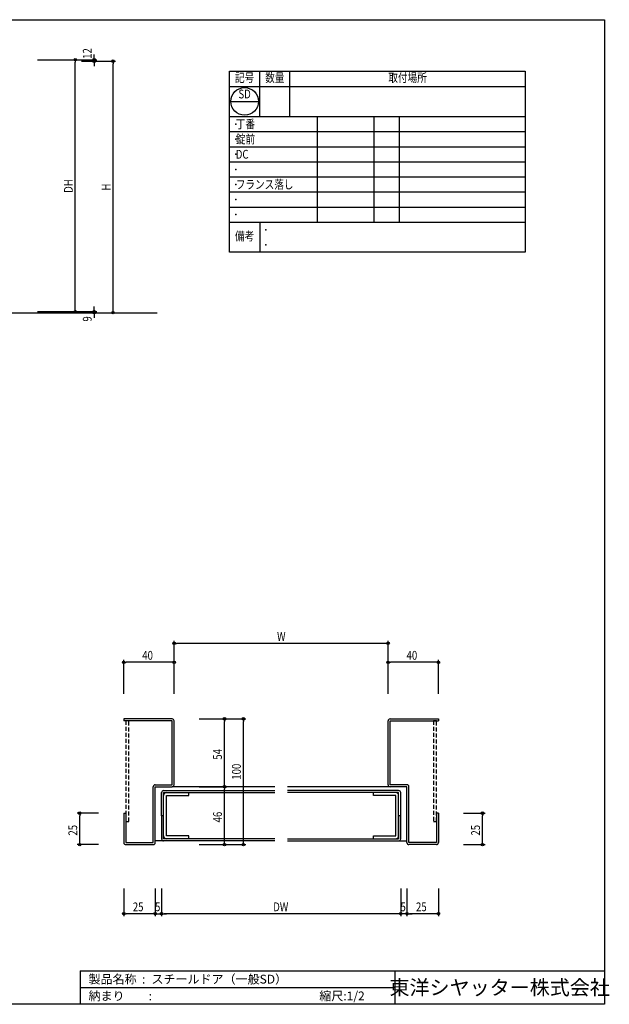
# Model space of a CAD drawing. Extents: x 0 to 1096, y 0 to 783.
# Drawn here: x 627 to 1096, y 0 to 783 of the extents above; entities that cross this region are included whole.
import ezdxf
from ezdxf.enums import TextEntityAlignment as Align

# ---------------------------------------------------------------- set-up
doc = ezdxf.new("R2010")
doc.units = 0
doc.header["$LTSCALE"] = 0.5
doc.linetypes.add('HIDDEN', pattern=[9.525, 6.35, -3.175])
doc.layers.get('0').update_dxf_attribs({"linetype": 'CONTINUOUS'})
doc.layers.get('DEFPOINTS').update_dxf_attribs({"linetype": 'CONTINUOUS'})
doc.styles.get("Standard").update_dxf_attribs({"font": 'romans.shx', "bigfont": 'bigfont.shx'})
doc.styles.add('横文字', font='romans.shx', dxfattribs={"width": 0.8, "bigfont": 'extfont.shx'})
doc.dimstyles.get("Standard").update_dxf_attribs({"dimscale": 30, "dimtxt": 3.5, "dimasz": 1, "dimexe": 1, "dimexo": 5, "dimgap": 1, "dimtad": 1, "dimblk": 'ORIGIN', "dimcen": 2.5, "dimazin": 3, "dimtfac": 1, "dimtix": 1, "dimtmove": 0, "dimatfit": 3})

# ---------------------------------------------------------------- blocks, each defined once
blk = doc.blocks.new('_ORIGIN')
at = {"color": 0, "linetype": 'BYBLOCK'}
blk.add_line((0, 0), (-1, 0), dxfattribs=at)
blk.add_circle((0, 0), 0.5, dxfattribs=at)
blk = doc.blocks.new('*U94')
at = {"style": '横文字', "width": 0.8}
blk.add_text('25', height=7, dxfattribs=at).set_placement((942.17, 74))
blk = doc.blocks.new('*D3')
for p, q in [((935, 92), (935, 70)), ((960, 92), (960, 70)), ((958, 72), (937, 72))]:
    blk.add_line(p, q)
at = {"layer": 'DEFPOINTS', "color": 0}
for p in [(935, 102), (960, 102), (935, 72)]:
    blk.add_point(p, dxfattribs=at)
blk.add_blockref('*U94', (0, 0))
at = {"xscale": 2, "yscale": 2, "zscale": 2, "rotation": 180}
blk.add_blockref('_ORIGIN', (935, 72), dxfattribs=at)
at = {"xscale": 2, "yscale": 2, "zscale": 2}
blk.add_blockref('_ORIGIN', (960, 72), dxfattribs=at)
blk = doc.blocks.new('*U95')
at = {"style": '横文字', "width": 0.8}
blk.add_text('25', height=7, dxfattribs=at).set_placement((717.17, 74))
blk = doc.blocks.new('*D4')
for p, q in [((710, 92), (710, 70)), ((735, 92), (735, 70)), ((733, 72), (712, 72))]:
    blk.add_line(p, q)
at = {"layer": 'DEFPOINTS', "color": 0}
for p in [(710, 102), (735, 102), (710, 72)]:
    blk.add_point(p, dxfattribs=at)
blk.add_blockref('*U95', (0, 0))
at = {"xscale": 2, "yscale": 2, "zscale": 2, "rotation": 180}
blk.add_blockref('_ORIGIN', (710, 72), dxfattribs=at)
at = {"xscale": 2, "yscale": 2, "zscale": 2}
blk.add_blockref('_ORIGIN', (735, 72), dxfattribs=at)
blk = doc.blocks.new('*U96')
at = {"style": '横文字', "width": 0.8}
blk.add_text('25', height=7, rotation=90, dxfattribs=at).set_placement((993, 134.17))
blk = doc.blocks.new('*D5')
for p, q in [((980, 152), (997, 152)), ((995, 129), (995, 150)), ((980, 127), (997, 127))]:
    blk.add_line(p, q)
at = {"layer": 'DEFPOINTS', "color": 0}
for p in [(970, 152), (995, 152), (970, 127)]:
    blk.add_point(p, dxfattribs=at)
at = {"xscale": 2, "yscale": 2, "zscale": 2}
for p, rotation in [((995, 152), 90), ((995, 127), 270)]:
    blk.add_blockref('_ORIGIN', p, dxfattribs=dict(at, rotation=rotation))
blk.add_blockref('*U96', (0, 0))
blk = doc.blocks.new('*U97')
at = {"style": '横文字', "width": 0.8}
blk.add_text('25', height=7, rotation=90, dxfattribs=at).set_placement((673, 134.17))
blk = doc.blocks.new('*D6')
for p, q in [((690, 152), (673, 152)), ((675, 129), (675, 150)), ((690, 127), (673, 127))]:
    blk.add_line(p, q)
at = {"layer": 'DEFPOINTS', "color": 0}
for p in [(675, 152), (700, 152), (700, 127)]:
    blk.add_point(p, dxfattribs=at)
at = {"xscale": 2, "yscale": 2, "zscale": 2}
for p, rotation in [((675, 152), 90), ((675, 127), 270)]:
    blk.add_blockref('_ORIGIN', p, dxfattribs=dict(at, rotation=rotation))
blk.add_blockref('*U97', (0, 0))
blk = doc.blocks.new('*U98')
at = {"style": '横文字', "width": 0.8}
blk.add_text('40', height=7, dxfattribs=at).set_placement((934.67, 274))
blk = doc.blocks.new('*D7')
for p, q in [((920, 247), (920, 274)), ((958, 272), (922, 272)), ((960, 247), (960, 274))]:
    blk.add_line(p, q)
at = {"layer": 'DEFPOINTS', "color": 0}
for p in [(920, 272), (920, 237), (960, 237)]:
    blk.add_point(p, dxfattribs=at)
blk.add_blockref('*U98', (0, 0))
at = {"xscale": 2, "yscale": 2, "zscale": 2, "rotation": 180}
blk.add_blockref('_ORIGIN', (920, 272), dxfattribs=at)
at = {"xscale": 2, "yscale": 2, "zscale": 2}
blk.add_blockref('_ORIGIN', (960, 272), dxfattribs=at)
blk = doc.blocks.new('*U99')
at = {"style": '横文字', "width": 0.8}
blk.add_text('40', height=7, dxfattribs=at).set_placement((724.67, 274))
blk = doc.blocks.new('*D8')
for p, q in [((710, 247), (710, 274)), ((748, 272), (712, 272)), ((750, 247), (750, 274))]:
    blk.add_line(p, q)
at = {"layer": 'DEFPOINTS', "color": 0}
for p in [(710, 272), (710, 237), (750, 237)]:
    blk.add_point(p, dxfattribs=at)
blk.add_blockref('*U99', (0, 0))
at = {"xscale": 2, "yscale": 2, "zscale": 2, "rotation": 180}
blk.add_blockref('_ORIGIN', (710, 272), dxfattribs=at)
at = {"xscale": 2, "yscale": 2, "zscale": 2}
blk.add_blockref('_ORIGIN', (750, 272), dxfattribs=at)
blk = doc.blocks.new('*U100')
at = {"style": '横文字', "width": 0.8}
blk.add_text('W', height=7, dxfattribs=at).set_placement((831.8, 289))
blk = doc.blocks.new('*D9')
for p, q in [((750, 247), (750, 289)), ((918, 287), (752, 287)), ((920, 247), (920, 289))]:
    blk.add_line(p, q)
at = {"layer": 'DEFPOINTS', "color": 0}
for p in [(750, 287), (750, 237), (920, 237)]:
    blk.add_point(p, dxfattribs=at)
blk.add_blockref('*U100', (0, 0))
at = {"xscale": 2, "yscale": 2, "zscale": 2, "rotation": 180}
blk.add_blockref('_ORIGIN', (750, 287), dxfattribs=at)
at = {"xscale": 2, "yscale": 2, "zscale": 2}
blk.add_blockref('_ORIGIN', (920, 287), dxfattribs=at)
blk = doc.blocks.new('*U101')
at = {"style": '横文字', "width": 0.8}
blk.add_text('46', height=7, rotation=90, dxfattribs=at).set_placement((788, 144.67))
blk = doc.blocks.new('*D10')
for p, q in [((770, 173), (792, 173)), ((790, 129), (790, 171)), ((770, 127), (792, 127))]:
    blk.add_line(p, q)
at = {"layer": 'DEFPOINTS', "color": 0}
for p in [(760, 173), (790, 173), (760, 127)]:
    blk.add_point(p, dxfattribs=at)
at = {"xscale": 2, "yscale": 2, "zscale": 2}
for p, rotation in [((790, 173), 90), ((790, 127), 270)]:
    blk.add_blockref('_ORIGIN', p, dxfattribs=dict(at, rotation=rotation))
blk.add_blockref('*U101', (0, 0))
blk = doc.blocks.new('*U102')
at = {"style": '横文字', "width": 0.8}
blk.add_text('54', height=7, rotation=90, dxfattribs=at).set_placement((788, 194.53))
blk = doc.blocks.new('*D11')
for p, q in [((770, 227), (792, 227)), ((790, 175), (790, 225)), ((770, 173), (792, 173))]:
    blk.add_line(p, q)
at = {"layer": 'DEFPOINTS', "color": 0}
for p in [(760, 227), (790, 227), (760, 173)]:
    blk.add_point(p, dxfattribs=at)
at = {"xscale": 2, "yscale": 2, "zscale": 2}
for p, rotation in [((790, 227), 90), ((790, 173), 270)]:
    blk.add_blockref('_ORIGIN', p, dxfattribs=dict(at, rotation=rotation))
blk.add_blockref('*U102', (0, 0))
blk = doc.blocks.new('*U103')
at = {"style": '横文字', "width": 0.8}
blk.add_text('100', height=7, rotation=90, dxfattribs=at).set_placement((803, 178.6))
blk = doc.blocks.new('*D12')
for p, q in [((770, 227), (807, 227)), ((805, 129), (805, 225)), ((770, 127), (807, 127))]:
    blk.add_line(p, q)
at = {"layer": 'DEFPOINTS', "color": 0}
for p in [(760, 227), (805, 227), (760, 127)]:
    blk.add_point(p, dxfattribs=at)
at = {"xscale": 2, "yscale": 2, "zscale": 2}
for p, rotation in [((805, 227), 90), ((805, 127), 270)]:
    blk.add_blockref('_ORIGIN', p, dxfattribs=dict(at, rotation=rotation))
blk.add_blockref('*U103', (0, 0))
blk = doc.blocks.new('*U104')
at = {"style": '横文字', "width": 0.8}
blk.add_text('DW', height=7, dxfattribs=at).set_placement((828.73, 74))
blk = doc.blocks.new('*D28')
for p, q in [((740, 92), (740, 70)), ((930, 92), (930, 70)), ((928, 72), (742, 72))]:
    blk.add_line(p, q)
at = {"layer": 'DEFPOINTS', "color": 0}
for p in [(740, 102), (930, 102), (740, 72)]:
    blk.add_point(p, dxfattribs=at)
blk.add_blockref('*U104', (0, 0))
at = {"xscale": 2, "yscale": 2, "zscale": 2, "rotation": 180}
blk.add_blockref('_ORIGIN', (740, 72), dxfattribs=at)
at = {"xscale": 2, "yscale": 2, "zscale": 2}
blk.add_blockref('_ORIGIN', (930, 72), dxfattribs=at)
blk = doc.blocks.new('*U105')
at = {"style": '横文字', "width": 0.8}
blk.add_text('5', height=7, dxfattribs=at).set_placement((929.83, 74))
blk = doc.blocks.new('*D29')
for p, q in [((930, 92), (930, 70)), ((935, 92), (935, 70)), ((928, 72), (926, 72)), ((935, 72), (930, 72)), ((937, 72), (939, 72))]:
    blk.add_line(p, q)
at = {"layer": 'DEFPOINTS', "color": 0}
for p in [(930, 102), (935, 102), (930, 72)]:
    blk.add_point(p, dxfattribs=at)
blk.add_blockref('*U105', (0, 0))
at = {"xscale": 2, "yscale": 2, "zscale": 2}
blk.add_blockref('_ORIGIN', (930, 72), dxfattribs=at)
at = {"xscale": 2, "yscale": 2, "zscale": 2, "rotation": 180}
blk.add_blockref('_ORIGIN', (935, 72), dxfattribs=at)
blk = doc.blocks.new('*U106')
at = {"style": '横文字', "width": 0.8}
blk.add_text('5', height=7, dxfattribs=at).set_placement((734.83, 74))
blk = doc.blocks.new('*D30')
for p, q in [((735, 92), (735, 70)), ((740, 92), (740, 70)), ((733, 72), (731, 72)), ((735, 72), (740, 72)), ((742, 72), (744, 72))]:
    blk.add_line(p, q)
at = {"layer": 'DEFPOINTS', "color": 0}
for p in [(735, 102), (740, 102), (740, 72)]:
    blk.add_point(p, dxfattribs=at)
blk.add_blockref('*U106', (0, 0))
at = {"xscale": 2, "yscale": 2, "zscale": 2}
blk.add_blockref('_ORIGIN', (735, 72), dxfattribs=at)
at = {"xscale": 2, "yscale": 2, "zscale": 2, "rotation": 180}
blk.add_blockref('_ORIGIN', (740, 72), dxfattribs=at)
blk = doc.blocks.new('*U90')
at = {"style": '横文字', "width": 0.8}
blk.add_text('9', height=7, rotation=90, dxfattribs=at).set_placement((684.5, 542.92))
blk = doc.blocks.new('*D48')
for p, q in [((641.5, 550.9), (688.5, 550.9)), ((686.5, 552.9), (686.5, 554.9)), ((686.5, 550.9), (686.5, 550)), ((686.5, 550), (688.5, 550)), ((686.5, 548), (686.5, 546))]:
    blk.add_line(p, q)
at = {"layer": 'DEFPOINTS', "color": 0}
for p in [(631.5, 550.9), (676.5, 550), (686.5, 550)]:
    blk.add_point(p, dxfattribs=at)
at = {"xscale": 2, "yscale": 2, "zscale": 2}
for p, rotation in [((686.5, 550.9), 270), ((686.5, 550), 90)]:
    blk.add_blockref('_ORIGIN', p, dxfattribs=dict(at, rotation=rotation))
blk.add_blockref('*U90', (0, 0))
blk = doc.blocks.new('*U91')
at = {"style": '横文字', "width": 0.8}
blk.add_text('H', height=7, rotation=90, dxfattribs=at).set_placement((699.5, 647.07))
blk = doc.blocks.new('*D49')
for p, q in [((676.5, 750), (703.5, 750)), ((701.5, 552), (701.5, 748)), ((701.5, 550), (703.5, 550))]:
    blk.add_line(p, q)
at = {"layer": 'DEFPOINTS', "color": 0}
for p in [(666.5, 750), (701.5, 750), (691.5, 550)]:
    blk.add_point(p, dxfattribs=at)
at = {"xscale": 2, "yscale": 2, "zscale": 2}
for p, rotation in [((701.5, 750), 90), ((701.5, 550), 270)]:
    blk.add_blockref('_ORIGIN', p, dxfattribs=dict(at, rotation=rotation))
blk.add_blockref('*U91', (0, 0))
blk = doc.blocks.new('*U92')
at = {"style": '横文字', "width": 0.8}
blk.add_text('DH', height=7, rotation=90, dxfattribs=at).set_placement((669.5, 645.32))
blk = doc.blocks.new('*D50')
for p, q in [((641.5, 751.2), (673.5, 751.2)), ((671.5, 552.9), (671.5, 749.2)), ((641.5, 550.9), (673.5, 550.9))]:
    blk.add_line(p, q)
at = {"layer": 'DEFPOINTS', "color": 0}
for p in [(631.5, 751.2), (671.5, 751.2), (631.5, 550.9)]:
    blk.add_point(p, dxfattribs=at)
at = {"xscale": 2, "yscale": 2, "zscale": 2}
for p, rotation in [((671.5, 751.2), 90), ((671.5, 550.9), 270)]:
    blk.add_blockref('_ORIGIN', p, dxfattribs=dict(at, rotation=rotation))
blk.add_blockref('*U92', (0, 0))
blk = doc.blocks.new('*U93')
at = {"style": '横文字', "width": 0.8}
blk.add_text('12', height=7, rotation=90, dxfattribs=at).set_placement((684.5, 751.87))
blk = doc.blocks.new('*D51')
for p, q in [((686.5, 753.2), (686.5, 755.2)), ((641.5, 751.2), (688.5, 751.2)), ((676.5, 750), (688.5, 750)), ((686.5, 751.2), (686.5, 750)), ((686.5, 748), (686.5, 746))]:
    blk.add_line(p, q)
at = {"layer": 'DEFPOINTS', "color": 0}
for p in [(631.5, 751.2), (666.5, 750), (686.5, 750)]:
    blk.add_point(p, dxfattribs=at)
blk.add_blockref('*U93', (0, 0))
at = {"xscale": 2, "yscale": 2, "zscale": 2}
for p, rotation in [((686.5, 751.2), 270), ((686.5, 750), 90)]:
    blk.add_blockref('_ORIGIN', p, dxfattribs=dict(at, rotation=rotation))

msp = doc.modelspace()

# ---------------------------------------------------------------- linework, layer by layer
for p, q in [((0, 783), (1092, 783)), ((1092, 783), (1092, 0)), ((794, 742), (1029, 742)), ((794, 598), (794, 742)), ((818, 706), (818, 742)), ((842, 706), (842, 742)), ((1029, 742), (1029, 598)), ((794, 730), (1029, 730)), ((795, 718), (817, 718)), ((794, 706), (1029, 706)), ((864, 622), (864, 706)), ((909, 622), (909, 706)), ((929, 622), (929, 706)), ((794, 694), (1029, 694)), ((794, 682), (1029, 682)), ((794, 670), (1029, 670)), ((794, 658), (1029, 658)), ((794, 646), (1029, 646)), ((794, 634), (1029, 634)), ((794, 622), (1029, 622)), ((818, 622), (818, 598)), ((1029, 598), (794, 598)), ((381.5, 550), (736.5, 550)), ((748.4, 227), (710, 227)), ((710, 227), (710, 225.4)), ((748.4, 225.4), (710, 225.4)), ((748.4, 174.6), (748.4, 225.4)), ((750, 174.6), (750, 225.4)), ((920, 174.6), (920, 225.4)), ((921.6, 227), (960, 227)), ((921.6, 174.6), (921.6, 225.4)), ((921.6, 225.4), (960, 225.4)), ((960, 227), (960, 225.4)), ((733.4, 128.6), (733.4, 173)), ((735, 174.6), (748.4, 174.6)), ((735, 128.6), (735, 173)), ((735, 173), (748.4, 173)), ((830, 173), (748.4, 173)), ((921.6, 173), (840, 173)), ((935, 174.6), (921.6, 174.6)), ((935, 173), (921.6, 173)), ((935, 128.6), (935, 173)), ((936.6, 128.6), (936.6, 173)), ((740, 150), (740, 168.4)), ((741.6, 170), (830, 170)), ((741.6, 150), (741.6, 168.4)), ((741.6, 168.4), (830, 168.4)), ((741.6, 133.9), (741.6, 166.1)), ((743.9, 168.4), (761.6, 168.4)), ((743.9, 166.1), (761.6, 166.1)), ((743.9, 133.9), (743.9, 166.1)), ((761.6, 166.1), (761.6, 168.4)), ((928.4, 170), (840, 170)), ((928.4, 168.4), (840, 168.4)), ((926.1, 168.4), (908.4, 168.4)), ((908.4, 166.1), (908.4, 168.4)), ((926.1, 166.1), (908.4, 166.1)), ((926.1, 133.9), (926.1, 166.1)), ((928.4, 150), (928.4, 168.4)), ((928.4, 133.9), (928.4, 166.1)), ((930, 150), (930, 168.4)), ((710, 152), (710, 128.6)), ((710, 152), (711.6, 152)), ((711.6, 152), (711.6, 128.6)), ((741.6, 150), (740, 150)), ((741.6, 150), (740, 150)), ((740, 150), (740, 131.6)), ((741.6, 131.6), (741.6, 150)), ((930, 150), (928.4, 150)), ((930, 150), (928.4, 150)), ((928.4, 150), (928.4, 131.6)), ((930, 131.6), (930, 150)), ((958.4, 152), (958.4, 128.6)), ((960, 152), (958.4, 152)), ((960, 152), (960, 128.6)), ((761.6, 133.9), (743.9, 133.9)), ((761.6, 131.6), (761.6, 133.9)), ((908.4, 133.9), (926.1, 133.9)), ((908.4, 131.6), (908.4, 133.9)), ((711.6, 128.6), (733.4, 128.6)), ((711.6, 127), (733.4, 127)), ((741.6, 130), (735, 130)), ((830, 131.6), (741.6, 131.6)), ((830, 130), (741.6, 130)), ((761.6, 131.6), (743.9, 131.6)), ((840, 131.6), (928.4, 131.6)), ((840, 130), (928.4, 130)), ((908.4, 131.6), (926.1, 131.6)), ((928.4, 130), (935, 130)), ((958.4, 128.6), (936.6, 128.6)), ((958.4, 127), (936.6, 127)), ((675.3333, 26.6667), (675.3333, 0)), ((675.3333, 26.6667), (1092, 26.6667)), ((925.3333, 26.6667), (925.3333, 0)), ((675.3333, 13.3333), (925.3333, 13.3333)), ((1092, 0), (0, 0))]:
    msp.add_line(p, q)
at = {"linetype": 'HIDDEN'}
for p, q in [((713.9, 225.4), (711.6, 225.4)), ((711.6, 225.4), (711.6, 145.4)), ((713.9, 145.4), (713.9, 225.4)), ((958.4, 225.4), (956.1, 225.4)), ((956.1, 225.4), (956.1, 145.4)), ((958.4, 145.4), (958.4, 225.4)), ((711.6, 145.4), (713.9, 145.4)), ((956.1, 145.4), (958.4, 145.4))]:
    msp.add_line(p, q, dxfattribs=at)
msp.add_circle((806, 718), 11)
for centre, radius, start, end in [((748.4, 225.4), 1.6, 0, 90), ((921.6, 225.4), 1.6, 90, 180), ((735, 173), 1.6, 90, 180), ((748.4, 174.6), 1.6, 270, 0), ((921.6, 174.6), 1.6, 180, 270), ((935, 173), 1.6, 0, 90), ((741.6, 168.4), 1.6, 90, 180), ((743.9, 166.1), 2.3, 90, 180), ((926.1, 166.1), 2.3, 0, 90), ((928.4, 168.4), 1.6, 0, 90), ((743.9, 133.9), 2.3, 180, 270), ((926.1, 133.9), 2.3, 270, 0), ((711.6, 128.6), 1.6, 180, 270), ((733.4, 128.6), 1.6, 270, 0), ((741.6, 131.6), 1.6, 180, 270), ((928.4, 131.6), 1.6, 270, 0), ((936.6, 128.6), 1.6, 180, 270), ((958.4, 128.6), 1.6, 270, 0)]:
    msp.add_arc(centre, radius, start, end)
for p in [(799, 700), (799, 688), (799, 676), (799, 664), (799, 652), (799, 640), (799, 628), (823, 616), (823, 604)]:
    msp.add_point(p)

# ---------------------------------------------------------------- texts
at = {"style": '横文字', "width": 0.8}
for s, p in [('記号', (806, 736)), ('数量', (830, 736)), ('取付場所', (935.5, 736)), ('SD', (806, 723)), ('備考', (806, 610))]:
    msp.add_text(s, height=7, dxfattribs=at).set_placement(p, align=Align.MIDDLE)
for s, p in [('丁番', (799, 700)), ('錠前', (799, 688)), ('DC', (799, 676)), ('フランス落し', (799, 652))]:
    msp.add_text(s, height=7, dxfattribs=at).set_placement(p, align=Align.MIDDLE_LEFT)
for s, p in [('製品名称  :', (682, 20)), ('スチールドア（一般SD）', (732, 20)), ('納まり\u3000\u3000:', (682, 6.6667)), ('縮尺:1/2', (865.3333, 6.6667))]:
    msp.add_text(s, height=7).set_placement(p, align=Align.MIDDLE_LEFT)
msp.add_text('東洋シヤッター株式会社', height=11.666667).set_placement((1008.6667, 13.3333), align=Align.MIDDLE_CENTER)

# ---------------------------------------------------------------- dimensions: what is measured, and where the dimension line sits
for base, p1, p2, picture, middle in [((686.5, 750), (631.5, 751.2), (666.5, 750), '*D51', (681, 757.6)), ((686.5, 550), (631.5, 550.9), (676.5, 550), '*D48', (681, 545.45))]:
    dim = msp.add_linear_dim(base=base, p1=p1, p2=p2, angle=90, dimstyle='Standard', override={"dimlfac": 10})
    dim.commit()
    dim.dimension.update_dxf_attribs({"geometry": picture, "text_midpoint": middle, "dimtype": 128})
for base, p1, p2, text, picture, middle in [((671.5, 751.2), (631.5, 550.9), (631.5, 751.2), 'DH', '*D50', (666, 651.05)), ((701.5, 750), (691.5, 550), (666.5, 750), 'H', '*D49', (696, 650))]:
    dim = msp.add_linear_dim(base=base, p1=p1, p2=p2, angle=90, text=text, dimstyle='Standard', override={"dimlfac": 10})
    dim.commit()
    dim.dimension.update_dxf_attribs({"geometry": picture, "text_midpoint": middle})
for base, p1, p2, text, picture, middle in [((750, 287), (920, 237), (750, 237), 'W', '*D9', (835, 292.5)), ((740, 72), (930, 102), (740, 102), 'DW', '*D28', (835, 77.5))]:
    dim = msp.add_linear_dim(base=base, p1=p1, p2=p2, angle=180, text=text, dimstyle='Standard')
    dim.commit()
    dim.dimension.update_dxf_attribs({"geometry": picture, "text_midpoint": middle})
for base, p1, p2, angle, picture, middle in [((710, 272), (750, 237), (710, 237), 180, '*D8', (730, 277.5)), ((920, 272), (960, 237), (920, 237), 180, '*D7', (940, 277.5)), ((790, 227), (760, 173), (760, 227), 270, '*D11', (784.5, 200)), ((790, 173), (760, 127), (760, 173), 270, '*D10', (784.5, 150)), ((675, 152), (700, 127), (700, 152), 270, '*D6', (669.5, 139.5)), ((995, 152), (970, 127), (970, 152), 270, '*D5', (989.5, 139.5)), ((710, 72), (735, 102), (710, 102), 180, '*D4', (722.5, 77.5)), ((740, 72), (735, 102), (740, 102), 180, '*D30', (737.5, 77.5)), ((930, 72), (935, 102), (930, 102), 180, '*D29', (932.5, 77.5)), ((935, 72), (960, 102), (935, 102), 180, '*D3', (947.5, 77.5))]:
    dim = msp.add_linear_dim(base=base, p1=p1, p2=p2, angle=angle, dimstyle='Standard')
    dim.commit()
    dim.dimension.update_dxf_attribs({"geometry": picture, "text_midpoint": middle})
dim = msp.add_linear_dim(base=(805, 227), p1=(760, 127), p2=(760, 227), angle=270, dimstyle='Standard')
dim.commit()
dim.dimension.update_dxf_attribs({"geometry": '*D12', "text_midpoint": (799.5, 187), "dimtype": 128})

doc.saveas('drawing.dxf')
